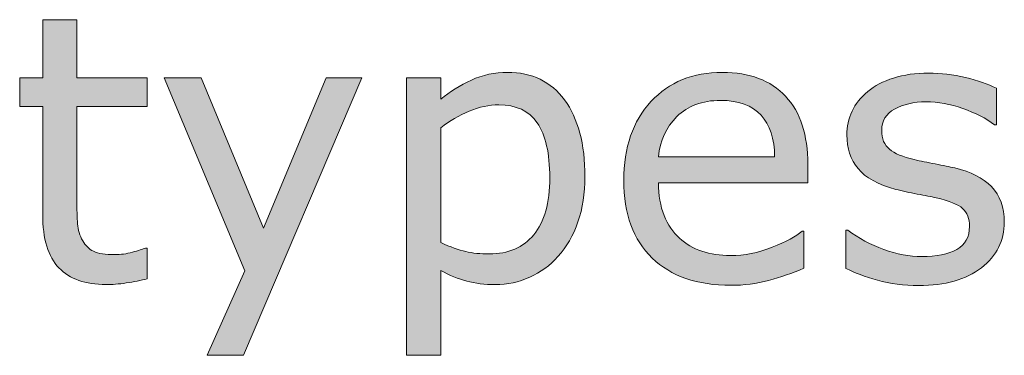
# Model space of a CAD drawing. Units: inches. Extents: x 5 to 63, y -10.4 to 62.3.
# Drawn here: x 37.8 to 42.4, y 17.8 to 19.4 of the extents above; entities that cross this region are included whole.
import ezdxf

# ---------------------------------------------------------------- set-up
doc = ezdxf.new("R2010")
doc.units = ezdxf.units.IN
doc.header["$MEASUREMENT"] = 0
doc.layers.add('UKUR', color=7, linetype='Continuous', lineweight=13)

msp = doc.modelspace()

# ---------------------------------------------------------------- hatches: boundary and pattern name
at = {"layer": 'UKUR'}
h = msp.add_hatch(color=256, dxfattribs=at)
h.dxf.hatch_style = 2
edge = h.paths.add_edge_path()
edge.add_spline(control_points=[(38.3563, 18.1694), (38.3257, 18.1615), (38.2922, 18.1546), (38.2564, 18.1495), (38.2206, 18.1443), (38.1889, 18.1419), (38.1606, 18.1419), (38.0621, 18.1419), (37.9877, 18.1684), (37.9367, 18.2211), (37.8854, 18.2738), (37.8595, 18.3586), (37.8595, 18.4754), (37.8595, 18.4754), (37.8595, 18.9873), (37.8595, 18.9873), (37.8595, 18.9873), (37.7503, 18.9873), (37.7503, 18.9873), (37.7503, 18.9873), (37.7503, 19.1234), (37.7503, 19.1234), (37.7503, 19.1234), (37.8595, 19.1234), (37.8595, 19.1234), (37.8595, 19.1234), (37.8595, 19.4), (37.8595, 19.4), (37.8595, 19.4), (38.0218, 19.4), (38.0218, 19.4), (38.0218, 19.4), (38.0218, 19.1234), (38.0218, 19.1234), (38.0218, 19.1234), (38.3563, 19.1234), (38.3563, 19.1234), (38.3563, 19.1234), (38.3563, 18.9873), (38.3563, 18.9873), (38.3563, 18.9873), (38.0218, 18.9873), (38.0218, 18.9873), (38.0218, 18.9873), (38.0218, 18.5487), (38.0218, 18.5487), (38.0218, 18.4981), (38.0228, 18.4585), (38.0252, 18.4302), (38.0277, 18.4016), (38.0356, 18.3751), (38.0494, 18.3503), (38.0621, 18.3276), (38.0793, 18.3107), (38.1014, 18.3), (38.1234, 18.2893), (38.1572, 18.2842), (38.2027, 18.2842), (38.2292, 18.2842), (38.2568, 18.2879), (38.2853, 18.2955), (38.3143, 18.3034), (38.335, 18.31), (38.3474, 18.3152), (38.3474, 18.3152), (38.3563, 18.3152), (38.3563, 18.3152), (38.3563, 18.3152), (38.3563, 18.1694), (38.3563, 18.1694)], knot_values=[0, 0, 0, 0, 1, 1, 1, 2, 2, 2, 3, 3, 3, 4, 4, 4, 5, 5, 5, 6, 6, 6, 7, 7, 7, 8, 8, 8, 9, 9, 9, 10, 10, 10, 11, 11, 11, 12, 12, 12, 13, 13, 13, 14, 14, 14, 15, 15, 15, 16, 16, 16, 17, 17, 17, 18, 18, 18, 19, 19, 19, 20, 20, 20, 21, 21, 21, 22, 22, 22, 23, 23, 23, 23], degree=3, periodic=0)
h = msp.add_hatch(color=256, dxfattribs=at)
h.dxf.hatch_style = 2
h.paths.add_polyline_path([(39.3754, 19.1234), (38.8138, 17.806), (38.6405, 17.806), (38.8197, 18.2073), (38.4362, 19.1234), (38.6119, 19.1234), (38.9075, 18.4099), (39.2059, 19.1234)])
h = msp.add_hatch(color=256, dxfattribs=at)
h.dxf.hatch_style = 2
edge = h.paths.add_edge_path()
edge.add_spline(control_points=[(40.4344, 18.6538), (40.4344, 18.5756), (40.4234, 18.5043), (40.401, 18.4395), (40.3786, 18.3751), (40.3469, 18.3203), (40.3062, 18.2755), (40.2683, 18.2328), (40.2236, 18.2001), (40.1722, 18.1767), (40.1209, 18.1536), (40.0665, 18.1419), (40.0089, 18.1419), (39.959, 18.1419), (39.9135, 18.1474), (39.8732, 18.1581), (39.8329, 18.1691), (39.7915, 18.186), (39.7495, 18.2091), (39.7495, 18.2091), (39.7495, 17.806), (39.7495, 17.806), (39.7495, 17.806), (39.5876, 17.806), (39.5876, 17.806), (39.5876, 17.806), (39.5876, 19.1234), (39.5876, 19.1234), (39.5876, 19.1234), (39.7495, 19.1234), (39.7495, 19.1234), (39.7495, 19.1234), (39.7495, 19.0224), (39.7495, 19.0224), (39.7926, 19.0586), (39.8412, 19.0889), (39.8949, 19.1134), (39.9486, 19.1378), (40.0058, 19.1499), (40.0665, 19.1499), (40.1826, 19.1499), (40.2732, 19.1062), (40.3376, 19.0186), (40.402, 18.9311), (40.4344, 18.8095), (40.4344, 18.6538)], knot_values=[0, 0, 0, 0, 1, 1, 1, 2, 2, 2, 3, 3, 3, 4, 4, 4, 5, 5, 5, 6, 6, 6, 7, 7, 7, 8, 8, 8, 9, 9, 9, 10, 10, 10, 11, 11, 11, 12, 12, 12, 13, 13, 13, 14, 14, 14, 15, 15, 15, 15], degree=3, periodic=0)
edge = h.paths.add_edge_path()
edge.add_spline(control_points=[(40.2673, 18.6493), (40.2673, 18.7654), (40.2477, 18.8523), (40.2077, 18.9098), (40.1684, 18.967), (40.1071, 18.9959), (40.0251, 18.9959), (39.9786, 18.9959), (39.9321, 18.9856), (39.8846, 18.9656), (39.8377, 18.9456), (39.7926, 18.9191), (39.7495, 18.8864), (39.7495, 18.8864), (39.7495, 18.341), (39.7495, 18.341), (39.7957, 18.3203), (39.835, 18.3062), (39.868, 18.2986), (39.9011, 18.291), (39.9383, 18.2876), (39.9803, 18.2876), (40.0706, 18.2876), (40.1409, 18.3179), (40.1915, 18.3789), (40.2422, 18.4399), (40.2673, 18.5298), (40.2673, 18.6493)], knot_values=[0, 0, 0, 0, 1, 1, 1, 2, 2, 2, 3, 3, 3, 4, 4, 4, 5, 5, 5, 6, 6, 6, 7, 7, 7, 8, 8, 8, 9, 9, 9, 9], degree=3, periodic=0)
h = msp.add_hatch(color=256, dxfattribs=at)
h.dxf.hatch_style = 2
edge = h.paths.add_edge_path()
edge.add_spline(control_points=[(41.4927, 18.6252), (41.4927, 18.6252), (40.7837, 18.6252), (40.7837, 18.6252), (40.7837, 18.566), (40.7923, 18.5146), (40.8103, 18.4705), (40.8278, 18.4268), (40.8526, 18.3906), (40.8836, 18.3624), (40.9133, 18.3348), (40.9487, 18.3141), (40.9897, 18.3003), (41.0311, 18.2866), (41.0762, 18.2797), (41.1255, 18.2797), (41.1909, 18.2797), (41.2571, 18.2928), (41.3232, 18.319), (41.3897, 18.3451), (41.4369, 18.3706), (41.4652, 18.3961), (41.4652, 18.3961), (41.4738, 18.3961), (41.4738, 18.3961), (41.4738, 18.3961), (41.4738, 18.2194), (41.4738, 18.2194), (41.419, 18.1963), (41.3632, 18.1774), (41.3067, 18.1619), (41.2495, 18.146), (41.1899, 18.1384), (41.1275, 18.1384), (40.9677, 18.1384), (40.843, 18.1815), (40.7534, 18.268), (40.6638, 18.3544), (40.6191, 18.4774), (40.6191, 18.6366), (40.6191, 18.7937), (40.6618, 18.9187), (40.7479, 19.0114), (40.8337, 19.1037), (40.9467, 19.1499), (41.0869, 19.1499), (41.2164, 19.1499), (41.3167, 19.112), (41.3873, 19.0362), (41.4576, 18.9604), (41.4927, 18.8526), (41.4927, 18.7131), (41.4927, 18.7131), (41.4927, 18.6252), (41.4927, 18.6252)], knot_values=[0, 0, 0, 0, 1, 1, 1, 2, 2, 2, 3, 3, 3, 4, 4, 4, 5, 5, 5, 6, 6, 6, 7, 7, 7, 8, 8, 8, 9, 9, 9, 10, 10, 10, 11, 11, 11, 12, 12, 12, 13, 13, 13, 14, 14, 14, 15, 15, 15, 16, 16, 16, 17, 17, 17, 18, 18, 18, 18], degree=3, periodic=0)
edge = h.paths.add_edge_path()
edge.add_spline(control_points=[(41.3349, 18.7492), (41.3343, 18.8343), (41.3129, 18.9001), (41.2709, 18.9466), (41.2285, 18.9932), (41.1644, 19.0166), (41.0779, 19.0166), (40.9915, 19.0166), (40.9222, 18.9907), (40.8709, 18.9398), (40.8196, 18.8888), (40.7906, 18.825), (40.7837, 18.7492), (40.7837, 18.7492), (41.3349, 18.7492), (41.3349, 18.7492)], knot_values=[0, 0, 0, 0, 1, 1, 1, 2, 2, 2, 3, 3, 3, 4, 4, 4, 5, 5, 5, 5], degree=3, periodic=0)
h = msp.add_hatch(color=256, dxfattribs=at)
h.dxf.hatch_style = 2
edge = h.paths.add_edge_path()
edge.add_spline(control_points=[(42.4257, 18.4382), (42.4257, 18.3503), (42.3895, 18.2783), (42.3168, 18.2221), (42.2444, 18.1656), (42.1452, 18.1374), (42.0191, 18.1374), (41.9482, 18.1374), (41.8827, 18.146), (41.8231, 18.1629), (41.7635, 18.1798), (41.7139, 18.1984), (41.6736, 18.2187), (41.6736, 18.2187), (41.6736, 18.4003), (41.6736, 18.4003), (41.6736, 18.4003), (41.6822, 18.4003), (41.6822, 18.4003), (41.7332, 18.362), (41.7904, 18.3314), (41.8531, 18.3086), (41.9154, 18.2859), (41.9757, 18.2745), (42.0329, 18.2745), (42.1042, 18.2745), (42.1597, 18.2859), (42.2004, 18.309), (42.2403, 18.332), (42.2603, 18.3682), (42.2603, 18.4175), (42.2603, 18.4554), (42.2493, 18.4843), (42.2279, 18.5036), (42.2059, 18.5232), (42.1638, 18.5401), (42.1018, 18.5539), (42.0791, 18.5591), (42.0488, 18.5649), (42.0119, 18.5718), (41.975, 18.5787), (41.9413, 18.5863), (41.9106, 18.5942), (41.8262, 18.6166), (41.7663, 18.6497), (41.7311, 18.6927), (41.6956, 18.7362), (41.6781, 18.7896), (41.6781, 18.8526), (41.6781, 18.8922), (41.6863, 18.9298), (41.7025, 18.9649), (41.7187, 18.9997), (41.7435, 19.0311), (41.7773, 19.0586), (41.809, 19.0858), (41.8503, 19.1072), (41.8999, 19.123), (41.9495, 19.1385), (42.005, 19.1465), (42.0667, 19.1465), (42.1239, 19.1465), (42.1821, 19.1396), (42.241, 19.1254), (42.2999, 19.1113), (42.3488, 19.0944), (42.3878, 19.0741), (42.3878, 19.0741), (42.3878, 18.9008), (42.3878, 18.9008), (42.3878, 18.9008), (42.3795, 18.9008), (42.3795, 18.9008), (42.3382, 18.9315), (42.2879, 18.957), (42.2286, 18.978), (42.1693, 18.999), (42.1115, 19.0097), (42.0543, 19.0097), (41.9954, 19.0097), (41.9454, 18.9983), (41.9048, 18.9756), (41.8638, 18.9528), (41.8434, 18.9191), (41.8434, 18.8743), (41.8434, 18.8347), (41.8558, 18.8047), (41.8806, 18.7847), (41.9048, 18.7644), (41.9437, 18.7482), (41.9978, 18.7355), (42.0274, 18.7286), (42.0612, 18.7217), (42.098, 18.7148), (42.1349, 18.7079), (42.1659, 18.7017), (42.1907, 18.6958), (42.2658, 18.6786), (42.3237, 18.649), (42.3647, 18.6073), (42.4057, 18.5646), (42.4257, 18.5084), (42.4257, 18.4382)], knot_values=[0, 0, 0, 0, 1, 1, 1, 2, 2, 2, 3, 3, 3, 4, 4, 4, 5, 5, 5, 6, 6, 6, 7, 7, 7, 8, 8, 8, 9, 9, 9, 10, 10, 10, 11, 11, 11, 12, 12, 12, 13, 13, 13, 14, 14, 14, 15, 15, 15, 16, 16, 16, 17, 17, 17, 18, 18, 18, 19, 19, 19, 20, 20, 20, 21, 21, 21, 22, 22, 22, 23, 23, 23, 24, 24, 24, 25, 25, 25, 26, 26, 26, 27, 27, 27, 28, 28, 28, 29, 29, 29, 30, 30, 30, 31, 31, 31, 32, 32, 32, 33, 33, 33, 34, 34, 34, 34], degree=3, periodic=0)

# ---------------------------------------------------------------- linework, layer by layer
for p, q in [((38.8197, 18.2073), (38.4362, 19.1234)), ((38.4362, 19.1234), (38.6119, 19.1234)), ((38.6119, 19.1234), (38.9075, 18.4099)), ((39.3754, 19.1234), (38.8138, 17.806)), ((38.9075, 18.4099), (39.2059, 19.1234)), ((39.2059, 19.1234), (39.3754, 19.1234)), ((38.6405, 17.806), (38.8197, 18.2073)), ((38.8138, 17.806), (38.6405, 17.806))]:
    msp.add_line(p, q, dxfattribs=at)
for points in [[(37.8595, 19.1234), (37.8595, 19.1234), (37.8595, 19.4), (37.8595, 19.4)], [(37.8595, 19.4), (37.8595, 19.4), (38.0218, 19.4), (38.0218, 19.4)], [(38.0218, 19.4), (38.0218, 19.4), (38.0218, 19.1234), (38.0218, 19.1234)], [(37.7503, 18.9873), (37.7503, 18.9873), (37.7503, 19.1234), (37.7503, 19.1234)], [(37.7503, 19.1234), (37.7503, 19.1234), (37.8595, 19.1234), (37.8595, 19.1234)], [(38.0218, 19.1234), (38.0218, 19.1234), (38.3563, 19.1234), (38.3563, 19.1234)], [(38.3563, 19.1234), (38.3563, 19.1234), (38.3563, 18.9873), (38.3563, 18.9873)], [(39.5876, 17.806), (39.5876, 17.806), (39.5876, 19.1234), (39.5876, 19.1234)], [(39.5876, 19.1234), (39.5876, 19.1234), (39.7495, 19.1234), (39.7495, 19.1234)], [(39.7495, 19.1234), (39.7495, 19.1234), (39.7495, 19.0224), (39.7495, 19.0224)], [(41.7773, 19.0586), (41.809, 19.0858), (41.8503, 19.1072), (41.8999, 19.123)], [(41.3873, 19.0362), (41.4576, 18.9604), (41.4927, 18.8526), (41.4927, 18.7131)], [(41.7025, 18.9649), (41.7187, 18.9997), (41.7435, 19.0311), (41.7773, 19.0586)], [(42.3878, 19.0741), (42.3878, 19.0741), (42.3878, 18.9008), (42.3878, 18.9008)], [(37.8595, 18.9873), (37.8595, 18.9873), (37.7503, 18.9873), (37.7503, 18.9873)], [(37.8595, 18.4754), (37.8595, 18.4754), (37.8595, 18.9873), (37.8595, 18.9873)], [(38.3563, 18.9873), (38.3563, 18.9873), (38.0218, 18.9873), (38.0218, 18.9873)], [(38.0218, 18.9873), (38.0218, 18.9873), (38.0218, 18.5487), (38.0218, 18.5487)], [(39.8846, 18.9656), (39.8377, 18.9456), (39.7926, 18.9191), (39.7495, 18.8864)], [(41.3349, 18.7492), (41.3343, 18.8343), (41.3129, 18.9001), (41.2709, 18.9466)], [(40.2673, 18.6493), (40.2673, 18.7654), (40.2477, 18.8523), (40.2077, 18.9098)], [(42.3878, 18.9008), (42.3878, 18.9008), (42.3795, 18.9008), (42.3795, 18.9008)], [(39.7495, 18.8864), (39.7495, 18.8864), (39.7495, 18.341), (39.7495, 18.341)], [(40.7837, 18.7492), (40.7837, 18.7492), (41.3349, 18.7492), (41.3349, 18.7492)], [(41.8806, 18.7847), (41.9048, 18.7644), (41.9437, 18.7482), (41.9978, 18.7355)], [(41.4927, 18.7131), (41.4927, 18.7131), (41.4927, 18.6252), (41.4927, 18.6252)], [(41.9106, 18.5942), (41.8262, 18.6166), (41.7663, 18.6497), (41.7311, 18.6927)], [(42.1907, 18.6958), (42.2658, 18.6786), (42.3237, 18.649), (42.3647, 18.6073)], [(40.4344, 18.6538), (40.4344, 18.5756), (40.4234, 18.5043), (40.401, 18.4395)], [(41.4927, 18.6252), (41.4927, 18.6252), (40.7837, 18.6252), (40.7837, 18.6252)], [(40.7837, 18.6252), (40.7837, 18.566), (40.7923, 18.5146), (40.8103, 18.4705)], [(42.3647, 18.6073), (42.4057, 18.5646), (42.4257, 18.5084), (42.4257, 18.4382)], [(38.0218, 18.5487), (38.0218, 18.4981), (38.0228, 18.4585), (38.0252, 18.4302)], [(42.2279, 18.5036), (42.2059, 18.5232), (42.1638, 18.5401), (42.1018, 18.5539)], [(37.9367, 18.2211), (37.8854, 18.2738), (37.8595, 18.3586), (37.8595, 18.4754)], [(40.8103, 18.4705), (40.8278, 18.4268), (40.8526, 18.3906), (40.8836, 18.3624)], [(38.0252, 18.4302), (38.0277, 18.4016), (38.0356, 18.3751), (38.0494, 18.3503)], [(40.401, 18.4395), (40.3786, 18.3751), (40.3469, 18.3203), (40.3062, 18.2755)], [(42.4257, 18.4382), (42.4257, 18.3503), (42.3895, 18.2783), (42.3168, 18.2221)], [(41.3232, 18.319), (41.3897, 18.3451), (41.4369, 18.3706), (41.4652, 18.3961)], [(41.4652, 18.3961), (41.4652, 18.3961), (41.4738, 18.3961), (41.4738, 18.3961)], [(41.4738, 18.3961), (41.4738, 18.3961), (41.4738, 18.2194), (41.4738, 18.2194)], [(41.6736, 18.2187), (41.6736, 18.2187), (41.6736, 18.4003), (41.6736, 18.4003)], [(41.6736, 18.4003), (41.6736, 18.4003), (41.6822, 18.4003), (41.6822, 18.4003)], [(41.6822, 18.4003), (41.7332, 18.362), (41.7904, 18.3314), (41.8531, 18.3086)], [(40.8836, 18.3624), (40.9133, 18.3348), (40.9487, 18.3141), (40.9897, 18.3003)], [(38.2853, 18.2955), (38.3143, 18.3034), (38.335, 18.31), (38.3474, 18.3152)], [(38.3474, 18.3152), (38.3474, 18.3152), (38.3563, 18.3152), (38.3563, 18.3152)], [(38.3563, 18.3152), (38.3563, 18.3152), (38.3563, 18.1694), (38.3563, 18.1694)], [(40.3062, 18.2755), (40.2683, 18.2328), (40.2236, 18.2001), (40.1722, 18.1767)], [(39.8732, 18.1581), (39.8329, 18.1691), (39.7915, 18.186), (39.7495, 18.2091)], [(39.7495, 18.2091), (39.7495, 18.2091), (39.7495, 17.806), (39.7495, 17.806)], [(41.4738, 18.2194), (41.419, 18.1963), (41.3632, 18.1774), (41.3067, 18.1619)], [(39.7495, 17.806), (39.7495, 17.806), (39.5876, 17.806), (39.5876, 17.806)]]:
    msp.add_open_spline(points, degree=3, dxfattribs=at)
for points, knots in [([(39.7495, 19.0224), (39.7926, 19.0586), (39.8412, 19.0889), (39.8949, 19.1134), (39.9486, 19.1378), (40.0058, 19.1499), (40.0665, 19.1499), (40.1826, 19.1499), (40.2732, 19.1062), (40.3376, 19.0186), (40.402, 18.9311), (40.4344, 18.8095), (40.4344, 18.6538)], [11, 11, 11, 11, 12, 12, 12, 13, 13, 13, 14, 14, 14, 15, 15, 15, 15]), ([(40.7479, 19.0114), (40.8337, 19.1037), (40.9467, 19.1499), (41.0869, 19.1499), (41.2164, 19.1499), (41.3167, 19.112), (41.3873, 19.0362)], [14, 14, 14, 14, 15, 15, 15, 16, 16, 16, 16]), ([(41.8999, 19.123), (41.9495, 19.1385), (42.005, 19.1465), (42.0667, 19.1465), (42.1239, 19.1465), (42.1821, 19.1396), (42.241, 19.1254), (42.2999, 19.1113), (42.3488, 19.0944), (42.3878, 19.0741)], [19, 19, 19, 19, 20, 20, 20, 21, 21, 21, 22, 22, 22, 22]), ([(40.2077, 18.9098), (40.1684, 18.967), (40.1071, 18.9959), (40.0251, 18.9959), (39.9786, 18.9959), (39.9321, 18.9856), (39.8846, 18.9656)], [1, 1, 1, 1, 2, 2, 2, 3, 3, 3, 3]), ([(41.3067, 18.1619), (41.2495, 18.146), (41.1899, 18.1384), (41.1275, 18.1384), (40.9677, 18.1384), (40.843, 18.1815), (40.7534, 18.268), (40.6638, 18.3544), (40.6191, 18.4774), (40.6191, 18.6366), (40.6191, 18.7937), (40.6618, 18.9187), (40.7479, 19.0114)], [10, 10, 10, 10, 11, 11, 11, 12, 12, 12, 13, 13, 13, 14, 14, 14, 14]), ([(41.2709, 18.9466), (41.2285, 18.9932), (41.1644, 19.0166), (41.0779, 19.0166), (40.9915, 19.0166), (40.9222, 18.9907), (40.8709, 18.9398), (40.8196, 18.8888), (40.7906, 18.825), (40.7837, 18.7492)], [1, 1, 1, 1, 2, 2, 2, 3, 3, 3, 4, 4, 4, 4]), ([(42.3795, 18.9008), (42.3382, 18.9315), (42.2879, 18.957), (42.2286, 18.978), (42.1693, 18.999), (42.1115, 19.0097), (42.0543, 19.0097), (41.9954, 19.0097), (41.9454, 18.9983), (41.9048, 18.9756)], [24, 24, 24, 24, 25, 25, 25, 26, 26, 26, 27, 27, 27, 27]), ([(41.7311, 18.6927), (41.6956, 18.7362), (41.6781, 18.7896), (41.6781, 18.8526), (41.6781, 18.8922), (41.6863, 18.9298), (41.7025, 18.9649)], [15, 15, 15, 15, 16, 16, 16, 17, 17, 17, 17]), ([(41.9048, 18.9756), (41.8638, 18.9528), (41.8434, 18.9191), (41.8434, 18.8743), (41.8434, 18.8347), (41.8558, 18.8047), (41.8806, 18.7847)], [27, 27, 27, 27, 28, 28, 28, 29, 29, 29, 29]), ([(41.9978, 18.7355), (42.0274, 18.7286), (42.0612, 18.7217), (42.098, 18.7148), (42.1349, 18.7079), (42.1659, 18.7017), (42.1907, 18.6958)], [30, 30, 30, 30, 31, 31, 31, 32, 32, 32, 32]), ([(39.7495, 18.341), (39.7957, 18.3203), (39.835, 18.3062), (39.868, 18.2986), (39.9011, 18.291), (39.9383, 18.2876), (39.9803, 18.2876), (40.0706, 18.2876), (40.1409, 18.3179), (40.1915, 18.3789), (40.2422, 18.4399), (40.2673, 18.5298), (40.2673, 18.6493)], [5, 5, 5, 5, 6, 6, 6, 7, 7, 7, 8, 8, 8, 9, 9, 9, 9]), ([(42.1018, 18.5539), (42.0791, 18.5591), (42.0488, 18.5649), (42.0119, 18.5718), (41.975, 18.5787), (41.9413, 18.5863), (41.9106, 18.5942)], [12, 12, 12, 12, 13, 13, 13, 14, 14, 14, 14]), ([(42.2004, 18.309), (42.2403, 18.332), (42.2603, 18.3682), (42.2603, 18.4175), (42.2603, 18.4554), (42.2493, 18.4843), (42.2279, 18.5036)], [9, 9, 9, 9, 10, 10, 10, 11, 11, 11, 11]), ([(38.0494, 18.3503), (38.0621, 18.3276), (38.0793, 18.3107), (38.1014, 18.3), (38.1234, 18.2893), (38.1572, 18.2842), (38.2027, 18.2842), (38.2292, 18.2842), (38.2568, 18.2879), (38.2853, 18.2955)], [17, 17, 17, 17, 18, 18, 18, 19, 19, 19, 20, 20, 20, 20]), ([(40.9897, 18.3003), (41.0311, 18.2866), (41.0762, 18.2797), (41.1255, 18.2797), (41.1909, 18.2797), (41.2571, 18.2928), (41.3232, 18.319)], [4, 4, 4, 4, 5, 5, 5, 6, 6, 6, 6]), ([(41.8531, 18.3086), (41.9154, 18.2859), (41.9757, 18.2745), (42.0329, 18.2745), (42.1042, 18.2745), (42.1597, 18.2859), (42.2004, 18.309)], [7, 7, 7, 7, 8, 8, 8, 9, 9, 9, 9]), ([(38.3563, 18.1694), (38.3257, 18.1615), (38.2922, 18.1546), (38.2564, 18.1495), (38.2206, 18.1443), (38.1889, 18.1419), (38.1606, 18.1419), (38.0621, 18.1419), (37.9877, 18.1684), (37.9367, 18.2211)], [0, 0, 0, 0, 1, 1, 1, 2, 2, 2, 3, 3, 3, 3]), ([(42.3168, 18.2221), (42.2444, 18.1656), (42.1452, 18.1374), (42.0191, 18.1374), (41.9482, 18.1374), (41.8827, 18.146), (41.8231, 18.1629), (41.7635, 18.1798), (41.7139, 18.1984), (41.6736, 18.2187)], [1, 1, 1, 1, 2, 2, 2, 3, 3, 3, 4, 4, 4, 4]), ([(40.1722, 18.1767), (40.1209, 18.1536), (40.0665, 18.1419), (40.0089, 18.1419), (39.959, 18.1419), (39.9135, 18.1474), (39.8732, 18.1581)], [3, 3, 3, 3, 4, 4, 4, 5, 5, 5, 5])]:
    msp.add_open_spline(points, degree=3, knots=knots, dxfattribs=at)

doc.saveas('drawing.dxf')
